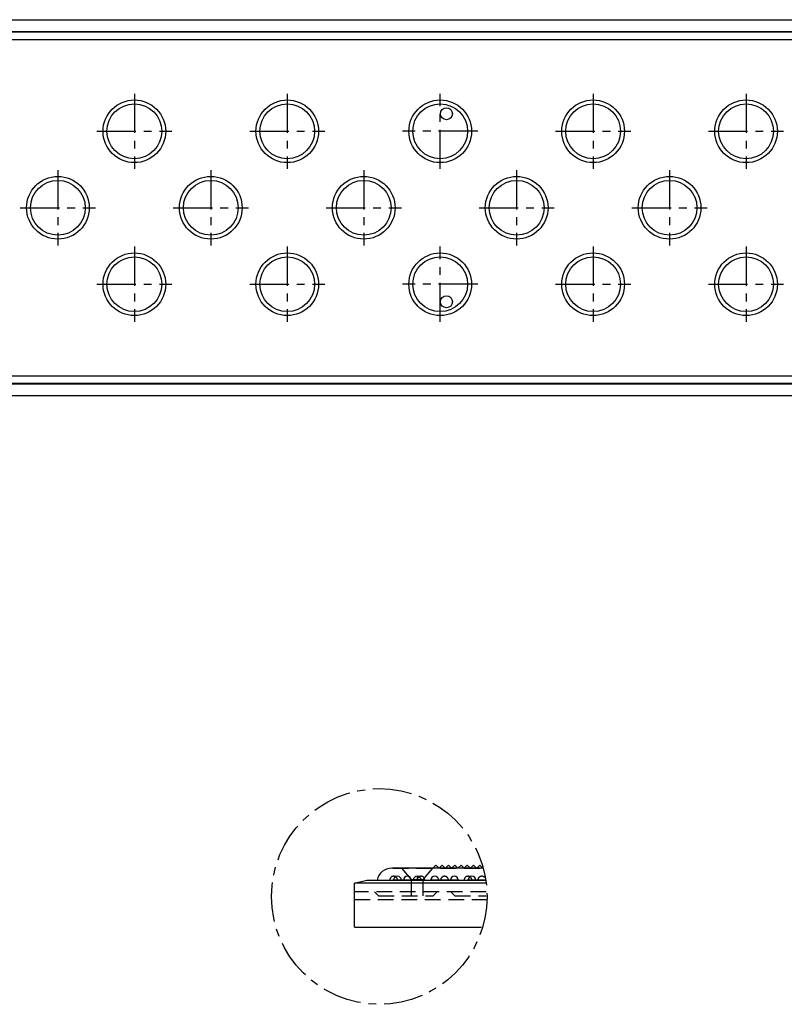
# Model space of a CAD drawing. Units: inches. Extents: x 40 to 116, y 41 to 144.
# Drawn here: x 53 to 65, y 129 to 144 of the extents above; entities that cross this region are included whole.
import ezdxf

# ---------------------------------------------------------------- set-up
doc = ezdxf.new("R2010")
doc.units = ezdxf.units.IN
doc.header["$MEASUREMENT"] = 0
doc.linetypes.add('CENTER', pattern=[1, 0.625, -0.125, 0.125, -0.125])
doc.linetypes.add('HIDDEN', pattern=[0.375, 0.25, -0.125])
doc.layers.add('3d_Chile_Part_6x48', color=7, linetype='Continuous')

msp = doc.modelspace()

# ---------------------------------------------------------------- linework, layer by layer
at = {"layer": '3d_Chile_Part_6x48', "color": 7, "linetype": 'Continuous'}
for p, q in [((41.321, 144.404), (89.321, 144.404)), ((41.321, 144.217), (89.321, 144.217)), ((41.321, 144.209), (89.321, 144.209)), ((89.321, 144.084), (41.321, 144.084)), ((41.321, 138.724), (89.321, 138.724)), ((89.321, 138.599), (41.321, 138.599)), ((89.321, 138.592), (41.321, 138.592)), ((89.321, 138.404), (41.321, 138.404)), ((58.853, 130.869), (58.448, 130.869)), ((59.898, 130.869), (58.853, 130.869)), ((59.153, 130.918), (59.103, 130.869)), ((59.202, 130.869), (59.153, 130.918)), ((59.253, 130.918), (59.203, 130.869)), ((59.302, 130.869), (59.253, 130.918)), ((59.353, 130.918), (59.303, 130.869)), ((59.402, 130.869), (59.353, 130.918)), ((59.453, 130.918), (59.403, 130.869)), ((59.502, 130.869), (59.453, 130.918)), ((59.553, 130.918), (59.503, 130.869)), ((59.602, 130.869), (59.553, 130.918)), ((59.653, 130.918), (59.603, 130.869)), ((59.702, 130.869), (59.653, 130.918)), ((59.753, 130.918), (59.703, 130.869)), ((59.802, 130.869), (59.753, 130.918)), ((59.853, 130.918), (59.803, 130.869)), ((59.896, 130.874), (59.853, 130.918)), ((57.853, 130.628), (58.052, 130.678)), ((58.052, 130.678), (59.937, 130.678)), ((57.853, 129.928), (57.853, 130.628)), ((59.944, 130.628), (57.853, 130.628)), ((57.853, 129.928), (59.881, 129.928))]:
    msp.add_line(p, q, dxfattribs=at)
at = {"layer": '3d_Chile_Part_6x48', "color": 7, "linetype": 'CENTER'}
for p, q in [((54.341, 143.224), (54.341, 142.024)), ((56.781, 143.224), (56.781, 142.024)), ((59.221, 142.024), (59.221, 143.224)), ((61.661, 143.224), (61.661, 142.024)), ((64.101, 143.224), (64.101, 142.024)), ((53.741, 142.624), (54.941, 142.624)), ((56.181, 142.624), (57.381, 142.624)), ((59.821, 142.624), (58.621, 142.624)), ((61.061, 142.624), (62.261, 142.624)), ((63.501, 142.624), (64.701, 142.624)), ((53.121, 142.004), (53.121, 140.804)), ((55.561, 142.004), (55.561, 140.804)), ((58.001, 142.004), (58.001, 140.804)), ((60.441, 142.004), (60.441, 140.804)), ((62.881, 142.004), (62.881, 140.804)), ((52.521, 141.404), (53.721, 141.404)), ((54.961, 141.404), (56.161, 141.404)), ((57.401, 141.404), (58.601, 141.404)), ((59.841, 141.404), (61.041, 141.404)), ((62.281, 141.404), (63.481, 141.404)), ((54.341, 140.784), (54.341, 139.584)), ((56.781, 140.784), (56.781, 139.584)), ((59.221, 139.584), (59.221, 140.784)), ((61.661, 140.784), (61.661, 139.584)), ((64.101, 140.784), (64.101, 139.584)), ((53.741, 140.184), (54.941, 140.184)), ((56.181, 140.184), (57.381, 140.184)), ((59.821, 140.184), (58.621, 140.184)), ((61.061, 140.184), (62.261, 140.184)), ((63.501, 140.184), (64.701, 140.184)), ((58.615, 130.678), (58.465, 130.678)), ((58.771, 130.678), (58.621, 130.678)), ((58.928, 130.678), (58.778, 130.678)), ((59.209, 130.678), (59.059, 130.678)), ((59.365, 130.678), (59.215, 130.678)), ((59.521, 130.678), (59.371, 130.678)), ((59.803, 130.678), (59.653, 130.678)), ((59.937, 130.678), (59.809, 130.678)), ((59.944, 130.629), (58.728, 130.629))]:
    msp.add_line(p, q, dxfattribs=at)
at = {"layer": '3d_Chile_Part_6x48', "color": 7, "linetype": 'HIDDEN'}
for p, q in [((58.468, 130.868), (58.853, 130.868)), ((58.603, 130.868), (58.758, 130.69)), ((58.853, 130.868), (59.898, 130.868)), ((58.948, 130.69), (59.103, 130.868)), ((59.103, 130.869), (59.103, 130.868)), ((59.203, 130.868), (59.202, 130.869)), ((59.203, 130.869), (59.203, 130.868)), ((59.303, 130.868), (59.302, 130.869)), ((59.303, 130.869), (59.303, 130.868)), ((59.403, 130.868), (59.402, 130.869)), ((59.403, 130.869), (59.403, 130.868)), ((59.503, 130.868), (59.502, 130.869)), ((59.503, 130.869), (59.503, 130.868)), ((59.603, 130.868), (59.602, 130.869)), ((59.603, 130.869), (59.603, 130.868)), ((59.703, 130.868), (59.702, 130.869)), ((59.703, 130.869), (59.703, 130.868)), ((59.803, 130.868), (59.802, 130.869)), ((59.803, 130.869), (59.803, 130.868)), ((58.758, 130.69), (58.948, 130.69)), ((58.758, 130.69), (58.758, 130.678)), ((58.758, 130.678), (58.758, 130.428)), ((58.853, 130.741), (58.853, 130.678)), ((58.948, 130.678), (58.948, 130.69)), ((58.948, 130.428), (58.948, 130.678)), ((59.954, 130.491), (57.853, 130.491)), ((57.853, 130.368), (59.954, 130.368)), ((58.173, 130.491), (58.235, 130.428)), ((58.235, 130.428), (59.11, 130.428)), ((59.11, 130.428), (59.173, 130.491)), ((59.393, 130.491), (59.455, 130.428)), ((59.455, 130.428), (59.955, 130.428))]:
    msp.add_line(p, q, dxfattribs=at)
at = {"layer": '3d_Chile_Part_6x48', "color": 7, "linetype": 'Continuous'}
for centre, radius in [((54.341, 142.624), 0.5), ((56.781, 142.624), 0.5), ((59.221, 142.624), 0.5), ((61.661, 142.624), 0.5), ((64.101, 142.624), 0.5), ((54.341, 142.624), 0.437), ((56.781, 142.624), 0.437), ((59.221, 142.624), 0.437), ((59.321, 142.904), 0.095), ((61.661, 142.624), 0.437), ((64.101, 142.624), 0.437), ((53.121, 141.404), 0.5), ((53.121, 141.404), 0.437), ((55.561, 141.404), 0.5), ((55.561, 141.404), 0.437), ((58.001, 141.404), 0.5), ((58.001, 141.404), 0.437), ((60.441, 141.404), 0.5), ((60.441, 141.404), 0.437), ((62.881, 141.404), 0.5), ((62.881, 141.404), 0.437), ((54.341, 140.184), 0.5), ((54.341, 140.184), 0.437), ((56.781, 140.184), 0.5), ((56.781, 140.184), 0.437), ((59.221, 140.184), 0.5), ((59.221, 140.184), 0.437), ((61.661, 140.184), 0.5), ((61.661, 140.184), 0.437), ((64.101, 140.184), 0.5), ((64.101, 140.184), 0.437), ((59.321, 139.904), 0.095)]:
    msp.add_circle(centre, radius, dxfattribs=at)
at = {"layer": '3d_Chile_Part_6x48', "color": 7, "linetype": 'CENTER'}
msp.add_circle((58.249, 130.418), 1.72, dxfattribs=at)
at = {"layer": '3d_Chile_Part_6x48', "color": 7, "linetype": 'Continuous'}
for centre, radius, start, end in [((58.448, 130.629), 0.24, 90, 168.127), ((58.54, 130.678), 0.0625, 0, 180), ((58.696, 130.678), 0.0625, 0, 180), ((58.853, 130.678), 0.0625, 0, 180), ((59.134, 130.678), 0.0625, 0, 180), ((59.29, 130.678), 0.0625, 0, 180), ((59.446, 130.678), 0.0625, 0, 180), ((59.728, 130.678), 0.0625, 0, 180), ((59.884, 130.678), 0.0625, 41.7738, 180)]:
    msp.add_arc(centre, radius, start, end, dxfattribs=at)
at = {"layer": '3d_Chile_Part_6x48', "color": 7, "linetype": 'HIDDEN'}
for centre, radius, start, end in [((58.448, 130.629), 0.24, 85.2524, 90), ((58.478, 130.678), 0.0625, 60, 180), ((58.478, 130.678), 0.0625, 0, 60), ((58.915, 130.678), 0.0625, 120, 180), ((58.915, 130.678), 0.0625, 0, 120), ((59.29, 130.678), 0.0625, 89.9986, 180), ((59.29, 130.678), 0.0625, 0, 89.9986), ((59.665, 130.678), 0.0625, 60, 180), ((59.665, 130.678), 0.0625, 0, 60), ((59.884, 130.678), 0.0625, 90.0408, 180), ((59.884, 130.678), 0.0625, 41.7698, 90.0408)]:
    msp.add_arc(centre, radius, start, end, dxfattribs=at)

doc.saveas('drawing.dxf')
